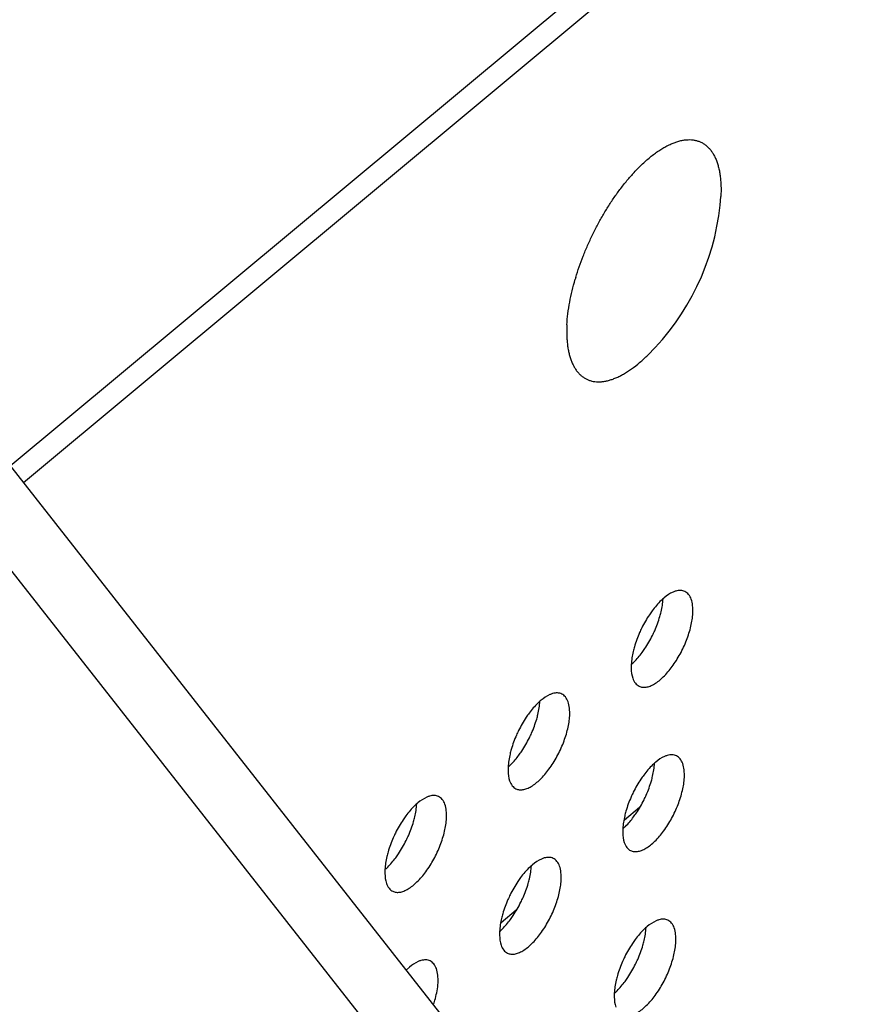
# Model space of a CAD drawing. Units: inches. Extents: x 0 to 34, y 0 to 22.
# Drawn here: x 22.9 to 23.2, y 17.3 to 17.7 of the extents above; entities that cross this region are included whole.
import ezdxf

# ---------------------------------------------------------------- set-up
doc = ezdxf.new("R2010")
doc.units = ezdxf.units.IN
doc.header["$LTSCALE"] = 1.87
doc.header["$MEASUREMENT"] = 0
doc.layers.get('0').update_dxf_attribs({"linetype": 'CONTINUOUS'})
doc.layers.add('3_ALL_AXES', color=7, linetype='CONTINUOUS')
doc.layers.add('7_ALL_ROUNDS', color=7, linetype='CONTINUOUS')

msp = doc.modelspace()

# ---------------------------------------------------------------- linework, layer by layer
at = {"color": 7, "linetype": 'CONTINUOUS'}
for p, q in [((23.4787196853, 16.7910295265), (22.7966118728, 17.6588795153)), ((23.1294011277, 17.398005997), (23.1351230842, 17.4027666852)), ((23.082563614, 17.359037019), (23.0882855706, 17.3637977072))]:
    msp.add_line(p, q, dxfattribs=at)
at = {"color": 3, "linetype": 'CONTINUOUS'}
msp.add_line((23.4599846799, 16.7754419353), (22.7778768673, 17.6432919241), dxfattribs=at)
at = {"layer": '3_ALL_AXES', "color": 7, "linetype": 'CONTINUOUS'}
msp.add_line((23.1658275827, 17.6315956935), (23.1660883811, 17.6348482792), dxfattribs=at)
at = {"layer": '3_ALL_AXES', "color": 3, "linetype": 'CONTINUOUS'}
msp.add_line((23.0476314115, 17.3420048061), (23.0465665529, 17.3410568425), dxfattribs=at)
at = {"layer": '3_ALL_AXES', "color": 7, "linetype": 'CONTINUOUS'}
for centre, radius, start, end in [((23.1881597334, 17.5931795954), 0.074963128, 137.7131549668, 138.4272726543), ((23.2048994174, 17.5797656414), 0.0964251462, 144.1391717821, 144.7989394423), ((23.0723591812, 17.6416306674), 0.0940055655, 314.5583708366, 353.872082008), ((23.2045453795, 17.5758641765), 0.0978225275, 163.2093924912, 163.6295864334)]:
    msp.add_arc(centre, radius, start, end, dxfattribs=at)
for points, knots in [([(23.132703091, 17.6436179873), (23.1337488515, 17.6447676744), (23.1358430405, 17.6469291949), (23.1386027464, 17.6493891355), (23.1408068518, 17.6511108011), (23.1424158256, 17.6522518018), (23.1440076843, 17.6532640375), (23.1455776297, 17.6541444094), (23.1471209435, 17.6548901868), (23.1486330305, 17.6554990057), (23.1501093924, 17.6559689201), (23.1515456855, 17.6562982221), (23.1529376133, 17.6564856866), (23.1542809603, 17.6565301944), (23.1555714614, 17.6564312469), (23.1568047633, 17.6561884917), (23.1579764842, 17.6558025085), (23.1590822024, 17.6552742884), (23.1601178732, 17.6546059393), (23.1610797566, 17.6537999914), (23.161964833, 17.6528597236), (23.162770445, 17.6517885624), (23.1634944842, 17.6505902787), (23.1641350448, 17.6492687698), (23.1646905086, 17.6478281975), (23.1651594424, 17.6462729741), (23.1655405582, 17.6446078175), (23.1658328805, 17.6428378243), (23.1660355766, 17.6409682643), (23.1661886545, 17.638294894), (23.1661604041, 17.6362413252), (23.1660883811, 17.6348482792)], [0, 0, 0, 0, 0.0872335476, 0.1687812452, 0.2072703542, 0.2441696865, 0.2794514416, 0.3131056715, 0.3451424144, 0.3755947981, 0.4045229069, 0.4320166394, 0.458200519, 0.4832351982, 0.5073202879, 0.5306913598, 0.5536157373, 0.576381748, 0.5992857715, 0.6226173674, 0.6466452693, 0.6716079664, 0.6977071095, 0.7251064941, 0.7539325542, 0.7842778584, 0.816204702, 0.8497469867, 0.8849155622, 0.9217049079, 1, 1, 1, 1]), ([(23.1267523963, 17.6362532675), (23.1276017337, 17.6374281899), (23.1293218612, 17.6396970699), (23.1311522259, 17.6418783401), (23.1320787654, 17.6429228923)], [0, 0, 0, 0, 0.5093983845, 1, 1, 1, 1]), ([(23.1108933329, 17.6041226455), (23.1113045519, 17.6054855323), (23.1121943143, 17.6082194211), (23.1137060482, 17.6122913062), (23.1153983619, 17.6163493841), (23.1172579848, 17.6203617728), (23.1192703621, 17.6242970683), (23.1214197448, 17.6281244684), (23.1236892248, 17.631813926), (23.1252896703, 17.6341909191), (23.12610713, 17.6353496702)], [0, 0, 0, 0, 0.1224495677, 0.2472123661, 0.373510136, 0.500545393, 0.6275114158, 0.7536023403, 0.8780231534, 1, 1, 1, 1]), ([(23.1086008659, 17.5947866366), (23.1088675752, 17.5962177359), (23.1094926318, 17.5991193104), (23.1102627969, 17.6019854892), (23.1106886122, 17.6034350693)], [0, 0, 0, 0, 0.4907151878, 1, 1, 1, 1]), ([(23.1075414891, 17.5861370567), (23.1076143049, 17.587545437), (23.1078761105, 17.5904427117), (23.1083267699, 17.5933159019), (23.1086008659, 17.5947866366)], [0, 0, 0, 0, 0.4852396625, 1, 1, 1, 1]), ([(23.1075414891, 17.5861370567), (23.1074729434, 17.5848112676), (23.1074425309, 17.5828550737), (23.10757336, 17.5803042589), (23.1077510496, 17.5785125649), (23.1080097532, 17.5768097525), (23.1083487236, 17.5752003835), (23.1087672542, 17.5736889233), (23.1092641807, 17.5722794952), (23.1098384402, 17.5709760178), (23.1104885412, 17.5697820837), (23.1112130916, 17.5687012004), (23.1120102157, 17.5677365359), (23.1128780231, 17.5668912622), (23.1138140242, 17.5661681193), (23.114815528, 17.5655697777), (23.115879241, 17.5650981797), (23.1170017004, 17.5647549794), (23.1181791624, 17.5645409074), (23.1194079249, 17.5644564289), (23.1206842951, 17.5645012433), (23.1220046262, 17.5646749764), (23.1233653086, 17.5649766859), (23.12476264, 17.5654054113), (23.1261929152, 17.5659596903), (23.1276522525, 17.5666379856), (23.1291367576, 17.5674382766), (23.1306423838, 17.568358389), (23.1327144571, 17.5697701288), (23.1353259465, 17.5718280767), (23.1373177552, 17.5736645211), (23.1383168262, 17.5746483188)], [0, 0, 0, 0, 0.0801663443, 0.1179657754, 0.1541941843, 0.1888440417, 0.2219217298, 0.2534513803, 0.2834823084, 0.3120883142, 0.3393727991, 0.365469467, 0.3905462919, 0.4148035787, 0.4384726542, 0.4618086186, 0.4850815344, 0.5085643154, 0.5325202279, 0.5571927106, 0.5827966331, 0.6095153283, 0.637497804, 0.6668616042, 0.6976932027, 0.7300530788, 0.7639766501, 0.799479394, 0.8365573074, 0.9153299562, 1, 1, 1, 1]), ([(23.1429021294, 17.4752939991), (23.1430704472, 17.4758793624), (23.1436459035, 17.4780821515), (23.1440163039, 17.4803458977), (23.1441024402, 17.4820119204)], [0, 0, 0, 0, 0.2674544783, 1, 1, 1, 1]), ([(23.1401019083, 17.468115652), (23.1403913031, 17.4687017636), (23.1414787591, 17.4710307287), (23.1423724869, 17.4734520469), (23.1429021294, 17.4752939991)], [0, 0, 0, 0, 0.2543189389, 1, 1, 1, 1]), ([(23.1361280852, 17.4615697174), (23.136497847, 17.4620674708), (23.1379687867, 17.4641566617), (23.1392454776, 17.4663811216), (23.1401019083, 17.468115652)], [0, 0, 0, 0, 0.2427340327, 1, 1, 1, 1]), ([(23.132032616, 17.4570356167), (23.1323891175, 17.4573496991), (23.1338744825, 17.4587476693), (23.135195641, 17.460314511), (23.1361280852, 17.4615697174)], [0, 0, 0, 0, 0.2330434912, 1, 1, 1, 1]), ([(23.0960646158, 17.4363250212), (23.0962329336, 17.4369103844), (23.0968083899, 17.4391131735), (23.0971787902, 17.4413769197), (23.0972649266, 17.4430429425)], [0, 0, 0, 0, 0.2674544783, 1, 1, 1, 1]), ([(23.0932643947, 17.4291466741), (23.0935537895, 17.4297327857), (23.0946412454, 17.4320617508), (23.0955349732, 17.434483069), (23.0960646158, 17.4363250212)], [0, 0, 0, 0, 0.2543189389, 1, 1, 1, 1]), ([(23.0892905716, 17.4226007395), (23.0896603334, 17.4230984929), (23.0911312731, 17.4251876837), (23.092407964, 17.4274121436), (23.0932643947, 17.4291466741)], [0, 0, 0, 0, 0.2427340327, 1, 1, 1, 1]), ([(23.0851951024, 17.4180666388), (23.0855516039, 17.4183807212), (23.0870369689, 17.4197786914), (23.0883581273, 17.4213455331), (23.0892905716, 17.4226007395)], [0, 0, 0, 0, 0.2330434912, 1, 1, 1, 1]), ([(23.1396724369, 17.4128263133), (23.1398407547, 17.4134116766), (23.140416211, 17.4156144657), (23.1407866113, 17.4178782119), (23.1408727477, 17.4195442346)], [0, 0, 0, 0, 0.2674544783, 1, 1, 1, 1]), ([(23.1368722158, 17.4056479662), (23.1371616106, 17.4062340778), (23.1382490665, 17.4085630429), (23.1391427943, 17.4109843611), (23.1396724369, 17.4128263133)], [0, 0, 0, 0, 0.2543189389, 1, 1, 1, 1]), ([(23.0492271022, 17.3973560432), (23.0493954199, 17.3979414065), (23.0499708762, 17.4001441956), (23.0503412766, 17.4024079418), (23.050427413, 17.4040739645)], [0, 0, 0, 0, 0.2674544783, 1, 1, 1, 1]), ([(23.1328983927, 17.3991020316), (23.1332681545, 17.399599785), (23.1347390942, 17.4016889759), (23.1360157851, 17.4039134358), (23.1368722158, 17.4056479662)], [0, 0, 0, 0, 0.2427340327, 1, 1, 1, 1]), ([(23.0464268811, 17.3901776961), (23.0467162758, 17.3907638077), (23.0478037318, 17.3930927728), (23.0486974596, 17.395514091), (23.0492271022, 17.3973560432)], [0, 0, 0, 0, 0.2543189389, 1, 1, 1, 1]), ([(23.1288029235, 17.3945679309), (23.129159425, 17.3948820133), (23.13064479, 17.3962799835), (23.1319659484, 17.3978468252), (23.1328983927, 17.3991020316)], [0, 0, 0, 0, 0.2330434912, 1, 1, 1, 1]), ([(23.042453058, 17.3836317615), (23.0428228198, 17.3841295149), (23.0442937595, 17.3862187058), (23.0455704504, 17.3884431657), (23.0464268811, 17.3901776961)], [0, 0, 0, 0, 0.2427340327, 1, 1, 1, 1]), ([(23.0383575888, 17.3790976608), (23.0387140903, 17.3794117432), (23.0401994553, 17.3808097134), (23.0415206137, 17.3823765551), (23.042453058, 17.3836317615)], [0, 0, 0, 0, 0.2330434912, 1, 1, 1, 1]), ([(23.0928349233, 17.3738573354), (23.093003241, 17.3744426986), (23.0935786973, 17.3766454877), (23.0939490977, 17.3789092339), (23.0940352341, 17.3805752567)], [0, 0, 0, 0, 0.2674544783, 1, 1, 1, 1]), ([(23.0900347022, 17.3666789883), (23.0903240969, 17.3672650999), (23.0914115529, 17.369594065), (23.0923052807, 17.3720153831), (23.0928349233, 17.3738573354)], [0, 0, 0, 0, 0.2543189389, 1, 1, 1, 1]), ([(23.0860608791, 17.3601330536), (23.0864306409, 17.3606308071), (23.0879015806, 17.3627199979), (23.0891782715, 17.3649444578), (23.0900347022, 17.3666789883)], [0, 0, 0, 0, 0.2427340327, 1, 1, 1, 1]), ([(23.0819654099, 17.355598953), (23.0823219114, 17.3559130354), (23.0838072764, 17.3573110056), (23.0851284348, 17.3588778472), (23.0860608791, 17.3601330536)], [0, 0, 0, 0, 0.2330434912, 1, 1, 1, 1]), ([(23.1364427444, 17.3503586275), (23.1366110621, 17.3509439908), (23.1371865184, 17.3531467799), (23.1375569188, 17.3554105261), (23.1376430552, 17.3570765488)], [0, 0, 0, 0, 0.2674544783, 1, 1, 1, 1]), ([(23.1336425233, 17.3431802804), (23.133931918, 17.343766392), (23.135019374, 17.3460953571), (23.1359131018, 17.3485166753), (23.1364427444, 17.3503586275)], [0, 0, 0, 0, 0.2543189389, 1, 1, 1, 1]), ([(23.1296687002, 17.3366343458), (23.130038462, 17.3371320992), (23.1315094017, 17.3392212901), (23.1327860926, 17.34144575), (23.1336425233, 17.3431802804)], [0, 0, 0, 0, 0.2427340327, 1, 1, 1, 1]), ([(23.125573231, 17.3321002451), (23.1259297325, 17.3324143275), (23.1274150974, 17.3338122977), (23.1287362559, 17.3353791394), (23.1296687002, 17.3366343458)], [0, 0, 0, 0, 0.2330434912, 1, 1, 1, 1])]:
    msp.add_open_spline(points, degree=3, knots=knots, dxfattribs=at)
at = {"layer": '3_ALL_AXES', "color": 3, "linetype": 'CONTINUOUS'}
for points, knots in [([(23.1445361313, 17.4824104478), (23.1441401646, 17.4820810021), (23.142478112, 17.4805853832), (23.1410189301, 17.4788736151), (23.1399936847, 17.4774934849)], [0, 0, 0, 0, 0.2305335433, 1, 1, 1, 1]), ([(23.148955655, 17.484949876), (23.148595868, 17.4848463948), (23.1469922473, 17.4842490841), (23.1455598876, 17.4832622167), (23.1445361313, 17.4824104478)], [0, 0, 0, 0, 0.2194276335, 1, 1, 1, 1]), ([(23.1524318242, 17.4848004557), (23.1519328216, 17.485041426), (23.1507444453, 17.4853117723), (23.1495569356, 17.4851228152), (23.148955655, 17.484949876)], [0, 0, 0, 0, 0.4696907301, 1, 1, 1, 1]), ([(23.1554380866, 17.4765357709), (23.155488292, 17.4775068295), (23.1554614848, 17.4793141811), (23.1549659791, 17.4817694537), (23.1539928607, 17.48368419), (23.1529700079, 17.4845405647), (23.1524318242, 17.4848004557)], [0, 0, 0, 0, 0.3153936149, 0.5834896871, 0.8061461744, 1, 1, 1, 1]), ([(23.1350255921, 17.448786597), (23.1354131637, 17.4485994372), (23.1362940358, 17.448349912), (23.137734757, 17.4484004592), (23.1392811853, 17.4488483175), (23.1415836668, 17.4500183853), (23.1445116357, 17.4524360647), (23.1477757756, 17.4563027846), (23.1507295295, 17.4610130461), (23.1531339982, 17.466184575), (23.1547864926, 17.4713948089), (23.1553526925, 17.4748841064), (23.1554380866, 17.4765357709)], [0, 0, 0, 0, 0.0343654146, 0.0715750035, 0.1137121327, 0.1619119274, 0.2769234121, 0.4137809958, 0.5646737107, 0.7194960058, 0.8679449154, 1, 1, 1, 1]), ([(23.1399936847, 17.4774934849), (23.139623923, 17.4769957315), (23.1381529832, 17.4749065406), (23.1368762924, 17.4726820807), (23.1360198616, 17.4709475503)], [0, 0, 0, 0, 0.2427340327, 1, 1, 1, 1]), ([(23.1360198616, 17.4709475503), (23.1357304669, 17.4703614387), (23.1346430109, 17.4680324736), (23.1337492831, 17.4656111554), (23.1332196406, 17.4637692032)], [0, 0, 0, 0, 0.2543189389, 1, 1, 1, 1]), ([(23.1332196406, 17.4637692032), (23.1330513228, 17.4631838399), (23.1324758665, 17.4609810508), (23.1321054661, 17.4587173046), (23.1320193297, 17.4570512819)], [0, 0, 0, 0, 0.2674544783, 1, 1, 1, 1]), ([(23.1320193297, 17.4570512819), (23.1319938995, 17.4565594181), (23.1319653059, 17.4548015315), (23.1321846414, 17.4530145733), (23.1326016656, 17.451816529)], [0, 0, 0, 0, 0.279671174, 1, 1, 1, 1]), ([(23.1326016656, 17.451816529), (23.1328340876, 17.4511488177), (23.1334277249, 17.4499395922), (23.1344742413, 17.4490528465), (23.1350255921, 17.448786597)], [0, 0, 0, 0, 0.5359041315, 1, 1, 1, 1]), ([(23.1021181413, 17.4459808981), (23.1017583543, 17.4458774168), (23.1001547337, 17.4452801061), (23.0987223739, 17.4442932387), (23.0976986177, 17.4434414699)], [0, 0, 0, 0, 0.2194276335, 1, 1, 1, 1]), ([(23.1055943106, 17.4458314778), (23.105095308, 17.4460724481), (23.1039069316, 17.4463427944), (23.1027194219, 17.4461538373), (23.1021181413, 17.4459808981)], [0, 0, 0, 0, 0.4696907301, 1, 1, 1, 1]), ([(23.1086005729, 17.4375667929), (23.1086507784, 17.4385378515), (23.1086239712, 17.4403452031), (23.1081284654, 17.4428004758), (23.107155347, 17.444715212), (23.1061324942, 17.4455715868), (23.1055943106, 17.4458314778)], [0, 0, 0, 0, 0.3153936149, 0.5834896871, 0.8061461744, 1, 1, 1, 1]), ([(23.0976986177, 17.4434414699), (23.0973026509, 17.4431120241), (23.0956405984, 17.4416164052), (23.0941814165, 17.4399046372), (23.0931561711, 17.438524507)], [0, 0, 0, 0, 0.2305335433, 1, 1, 1, 1]), ([(23.0881880785, 17.4098176191), (23.08857565, 17.4096304593), (23.0894565222, 17.409380934), (23.0908972434, 17.4094314812), (23.0924436717, 17.4098793395), (23.0947461532, 17.4110494073), (23.0976741221, 17.4134670867), (23.100938262, 17.4173338066), (23.1038920159, 17.4220440682), (23.1062964846, 17.427215597), (23.107948979, 17.4324258309), (23.1085151789, 17.4359151285), (23.1086005729, 17.4375667929)], [0, 0, 0, 0, 0.0343654146, 0.0715750035, 0.1137121327, 0.1619119274, 0.2769234121, 0.4137809958, 0.5646737107, 0.7194960058, 0.8679449154, 1, 1, 1, 1]), ([(23.0931561711, 17.438524507), (23.0927864093, 17.4380267535), (23.0913154696, 17.4359375627), (23.0900387787, 17.4337131028), (23.089182348, 17.4319785723)], [0, 0, 0, 0, 0.2427340327, 1, 1, 1, 1]), ([(23.089182348, 17.4319785723), (23.0888929533, 17.4313924607), (23.0878054973, 17.4290634956), (23.0869117695, 17.4266421774), (23.0863821269, 17.4248002252)], [0, 0, 0, 0, 0.2543189389, 1, 1, 1, 1]), ([(23.0863821269, 17.4248002252), (23.0862138092, 17.424214862), (23.0856383528, 17.4220120729), (23.0852679525, 17.4197483267), (23.0851818161, 17.4180823039)], [0, 0, 0, 0, 0.2674544783, 1, 1, 1, 1]), ([(23.1457259624, 17.4224821902), (23.1453661754, 17.422378709), (23.1437625548, 17.4217813983), (23.142330195, 17.4207945309), (23.1413064387, 17.419942762)], [0, 0, 0, 0, 0.2194276335, 1, 1, 1, 1]), ([(23.1492021316, 17.4223327699), (23.1487031291, 17.4225737402), (23.1475147527, 17.4228440865), (23.146327243, 17.4226551294), (23.1457259624, 17.4224821902)], [0, 0, 0, 0, 0.4696907301, 1, 1, 1, 1]), ([(23.152208394, 17.4140680851), (23.1522585995, 17.4150391437), (23.1522317923, 17.4168464953), (23.1517362865, 17.4193017679), (23.1507631681, 17.4212165042), (23.1497403153, 17.4220728789), (23.1492021316, 17.4223327699)], [0, 0, 0, 0, 0.3153936149, 0.5834896871, 0.8061461744, 1, 1, 1, 1]), ([(23.1413064387, 17.419942762), (23.140910472, 17.4196133163), (23.1392484195, 17.4181176974), (23.1377892376, 17.4164059293), (23.1367639922, 17.4150257991)], [0, 0, 0, 0, 0.2305335433, 1, 1, 1, 1]), ([(23.0851818161, 17.4180823039), (23.0851563859, 17.4175904401), (23.0851277923, 17.4158325536), (23.0853471277, 17.4140455954), (23.085764152, 17.412847551)], [0, 0, 0, 0, 0.279671174, 1, 1, 1, 1]), ([(23.1367639922, 17.4150257991), (23.1363942304, 17.4145280457), (23.1349232907, 17.4124388548), (23.1336465998, 17.4102143949), (23.1327901691, 17.4084798645)], [0, 0, 0, 0, 0.2427340327, 1, 1, 1, 1]), ([(23.085764152, 17.412847551), (23.085996574, 17.4121798397), (23.0865902113, 17.4109706142), (23.0876367277, 17.4100838685), (23.0881880785, 17.4098176191)], [0, 0, 0, 0, 0.5359041315, 1, 1, 1, 1]), ([(23.1317958996, 17.3863189112), (23.1321834711, 17.3861317514), (23.1330643433, 17.3858822262), (23.1345050645, 17.3859327734), (23.1360514928, 17.3863806317), (23.1383539743, 17.3875506995), (23.1412819432, 17.3899683789), (23.1445460831, 17.3938350988), (23.147499837, 17.3985453603), (23.1499043057, 17.4037168892), (23.1515568001, 17.4089271231), (23.152123, 17.4124164206), (23.152208394, 17.4140680851)], [0, 0, 0, 0, 0.0343654146, 0.0715750035, 0.1137121327, 0.1619119274, 0.2769234121, 0.4137809958, 0.5646737107, 0.7194960058, 0.8679449154, 1, 1, 1, 1]), ([(23.1327901691, 17.4084798645), (23.1325007744, 17.4078937529), (23.1314133184, 17.4055647878), (23.1305195906, 17.4031434696), (23.129989948, 17.4013015174)], [0, 0, 0, 0, 0.2543189389, 1, 1, 1, 1]), ([(23.050861104, 17.4044724919), (23.0504651373, 17.4041430462), (23.0488030848, 17.4026474273), (23.0473439028, 17.4009356592), (23.0463186575, 17.399555529)], [0, 0, 0, 0, 0.2305335433, 1, 1, 1, 1]), ([(23.0552806277, 17.4070119201), (23.0549208407, 17.4069084389), (23.0533172201, 17.4063111282), (23.0518848603, 17.4053242608), (23.050861104, 17.4044724919)], [0, 0, 0, 0, 0.2194276335, 1, 1, 1, 1]), ([(23.0587567969, 17.4068624998), (23.0582577943, 17.4071034701), (23.057069418, 17.4073738164), (23.0558819083, 17.4071848593), (23.0552806277, 17.4070119201)], [0, 0, 0, 0, 0.4696907301, 1, 1, 1, 1]), ([(23.0617630593, 17.398597815), (23.0618132648, 17.3995688736), (23.0617864576, 17.4013762252), (23.0612909518, 17.4038314978), (23.0603178334, 17.4057462341), (23.0592949806, 17.4066026088), (23.0587567969, 17.4068624998)], [0, 0, 0, 0, 0.3153936149, 0.5834896871, 0.8061461744, 1, 1, 1, 1]), ([(23.129989948, 17.4013015174), (23.1298216302, 17.4007161541), (23.1292461739, 17.398513365), (23.1288757736, 17.3962496188), (23.1287896372, 17.3945835961)], [0, 0, 0, 0, 0.2674544783, 1, 1, 1, 1]), ([(23.0413505649, 17.3708486411), (23.0417381364, 17.3706614813), (23.0426190086, 17.3704119561), (23.0440597297, 17.3704625033), (23.0456061581, 17.3709103615), (23.0479086395, 17.3720804294), (23.0508366084, 17.3744981087), (23.0541007484, 17.3783648287), (23.0570545023, 17.3830750902), (23.059458971, 17.388246619), (23.0611114653, 17.393456853), (23.0616776653, 17.3969461505), (23.0617630593, 17.398597815)], [0, 0, 0, 0, 0.0343654146, 0.0715750035, 0.1137121327, 0.1619119274, 0.2769234121, 0.4137809958, 0.5646737107, 0.7194960058, 0.8679449154, 1, 1, 1, 1]), ([(23.0463186575, 17.399555529), (23.0459488957, 17.3990577756), (23.044477956, 17.3969685847), (23.0432012651, 17.3947441248), (23.0423448344, 17.3930095944)], [0, 0, 0, 0, 0.2427340327, 1, 1, 1, 1]), ([(23.0423448344, 17.3930095944), (23.0420554396, 17.3924234828), (23.0409679837, 17.3900945177), (23.0400742558, 17.3876731995), (23.0395446133, 17.3858312473)], [0, 0, 0, 0, 0.2543189389, 1, 1, 1, 1]), ([(23.1287896372, 17.3945835961), (23.128764207, 17.3940917323), (23.1287356134, 17.3923338457), (23.1289549488, 17.3905468875), (23.1293719731, 17.3893488432)], [0, 0, 0, 0, 0.279671174, 1, 1, 1, 1]), ([(23.1293719731, 17.3893488432), (23.1296043951, 17.3886811319), (23.1301980324, 17.3874719064), (23.1312445488, 17.3865851607), (23.1317958996, 17.3863189112)], [0, 0, 0, 0, 0.5359041315, 1, 1, 1, 1]), ([(23.0395446133, 17.3858312473), (23.0393762955, 17.385245884), (23.0388008392, 17.3830430949), (23.0384304389, 17.3807793487), (23.0383443025, 17.379113326)], [0, 0, 0, 0, 0.2674544783, 1, 1, 1, 1]), ([(23.0988884488, 17.3835132123), (23.0985286618, 17.383409731), (23.0969250412, 17.3828124203), (23.0954926814, 17.3818255529), (23.0944689251, 17.3809737841)], [0, 0, 0, 0, 0.2194276335, 1, 1, 1, 1]), ([(23.102364618, 17.383363792), (23.1018656154, 17.3836047622), (23.1006772391, 17.3838751086), (23.0994897294, 17.3836861515), (23.0988884488, 17.3835132123)], [0, 0, 0, 0, 0.4696907301, 1, 1, 1, 1]), ([(23.1053708804, 17.3750991071), (23.1054210859, 17.3760701657), (23.1053942786, 17.3778775173), (23.1048987729, 17.3803327899), (23.1039256545, 17.3822475262), (23.1029028017, 17.383103901), (23.102364618, 17.383363792)], [0, 0, 0, 0, 0.3153936149, 0.5834896871, 0.8061461744, 1, 1, 1, 1]), ([(23.0383443025, 17.379113326), (23.0383188722, 17.3786214622), (23.0382902787, 17.3768635756), (23.0385096141, 17.3750766174), (23.0389266384, 17.3738785731)], [0, 0, 0, 0, 0.279671174, 1, 1, 1, 1]), ([(23.0944689251, 17.3809737841), (23.0940729584, 17.3806443383), (23.0924109059, 17.3791487194), (23.0909517239, 17.3774369514), (23.0899264786, 17.3760568211)], [0, 0, 0, 0, 0.2305335433, 1, 1, 1, 1]), ([(23.0389266384, 17.3738785731), (23.0391590604, 17.3732108617), (23.0397526977, 17.3720016363), (23.0407992141, 17.3711148906), (23.0413505649, 17.3708486411)], [0, 0, 0, 0, 0.5359041315, 1, 1, 1, 1]), ([(23.084958386, 17.3473499333), (23.0853459575, 17.3471627735), (23.0862268297, 17.3469132482), (23.0876675508, 17.3469637954), (23.0892139792, 17.3474116537), (23.0915164606, 17.3485817215), (23.0944444295, 17.3509994009), (23.0977085695, 17.3548661208), (23.1006623234, 17.3595763824), (23.103066792, 17.3647479112), (23.1047192864, 17.3699581451), (23.1052854863, 17.3734474427), (23.1053708804, 17.3750991071)], [0, 0, 0, 0, 0.0343654146, 0.0715750035, 0.1137121327, 0.1619119274, 0.2769234121, 0.4137809958, 0.5646737107, 0.7194960058, 0.8679449154, 1, 1, 1, 1]), ([(23.0899264786, 17.3760568211), (23.0895567168, 17.3755590677), (23.0880857771, 17.3734698769), (23.0868090862, 17.371245417), (23.0859526555, 17.3695108865)], [0, 0, 0, 0, 0.2427340327, 1, 1, 1, 1]), ([(23.0859526555, 17.3695108865), (23.0856632607, 17.3689247749), (23.0845758048, 17.3665958098), (23.0836820769, 17.3641744916), (23.0831524344, 17.3623325394)], [0, 0, 0, 0, 0.2543189389, 1, 1, 1, 1]), ([(23.0831524344, 17.3623325394), (23.0829841166, 17.3617471762), (23.0824086603, 17.3595443871), (23.08203826, 17.3572806409), (23.0819521236, 17.3556146181)], [0, 0, 0, 0, 0.2674544783, 1, 1, 1, 1]), ([(23.1424962699, 17.3600145044), (23.1421364829, 17.3599110232), (23.1405328623, 17.3593137125), (23.1391005025, 17.3583268451), (23.1380767462, 17.3574750762)], [0, 0, 0, 0, 0.2194276335, 1, 1, 1, 1]), ([(23.1459724391, 17.3598650841), (23.1454734365, 17.3601060544), (23.1442850602, 17.3603764007), (23.1430975505, 17.3601874436), (23.1424962699, 17.3600145044)], [0, 0, 0, 0, 0.4696907301, 1, 1, 1, 1]), ([(23.1489787015, 17.3516003993), (23.149028907, 17.3525714579), (23.1490020997, 17.3543788095), (23.148506594, 17.3568340821), (23.1475334756, 17.3587488184), (23.1465106228, 17.3596051931), (23.1459724391, 17.3598650841)], [0, 0, 0, 0, 0.3153936149, 0.5834896871, 0.8061461744, 1, 1, 1, 1]), ([(23.0819521236, 17.3556146181), (23.0819266933, 17.3551227543), (23.0818980997, 17.3533648678), (23.0821174352, 17.3515779096), (23.0825344595, 17.3503798652)], [0, 0, 0, 0, 0.279671174, 1, 1, 1, 1]), ([(23.1380767462, 17.3574750762), (23.1376807795, 17.3571456305), (23.136018727, 17.3556500116), (23.134559545, 17.3539382435), (23.1335342997, 17.3525581133)], [0, 0, 0, 0, 0.2305335433, 1, 1, 1, 1]), ([(23.1285662071, 17.3238512254), (23.1289537786, 17.3236640656), (23.1298346508, 17.3234145404), (23.1312753719, 17.3234650876), (23.1328218003, 17.3239129459), (23.1351242817, 17.3250830137), (23.1380522506, 17.3275006931), (23.1413163906, 17.331367413), (23.1442701445, 17.3360776745), (23.1466746131, 17.3412492033), (23.1483271075, 17.3464594373), (23.1488933074, 17.3499487348), (23.1489787015, 17.3516003993)], [0, 0, 0, 0, 0.0343654146, 0.0715750035, 0.1137121327, 0.1619119274, 0.2769234121, 0.4137809958, 0.5646737107, 0.7194960058, 0.8679449154, 1, 1, 1, 1]), ([(23.1335342997, 17.3525581133), (23.1331645379, 17.3520603599), (23.1316935982, 17.349971169), (23.1304169073, 17.3477467091), (23.1295604766, 17.3460121787)], [0, 0, 0, 0, 0.2427340327, 1, 1, 1, 1]), ([(23.0825344595, 17.3503798652), (23.0827668815, 17.3497121539), (23.0833605188, 17.3485029284), (23.0844070352, 17.3476161827), (23.084958386, 17.3473499333)], [0, 0, 0, 0, 0.5359041315, 1, 1, 1, 1]), ([(23.0520509352, 17.3445442343), (23.0516911482, 17.344440753), (23.0500875275, 17.3438434424), (23.0486551678, 17.342856575), (23.0476314115, 17.3420048061)], [0, 0, 0, 0, 0.2194276335, 1, 1, 1, 1]), ([(23.0555271044, 17.344394814), (23.0550281018, 17.3446357843), (23.0538397255, 17.3449061306), (23.0526522158, 17.3447171735), (23.0520509352, 17.3445442343)], [0, 0, 0, 0, 0.4696907301, 1, 1, 1, 1]), ([(23.0585333668, 17.3361301291), (23.0585835723, 17.3371011878), (23.058556765, 17.3389085394), (23.0580612593, 17.341363812), (23.0570881409, 17.3432785483), (23.0560652881, 17.344134923), (23.0555271044, 17.344394814)], [0, 0, 0, 0, 0.3153936149, 0.5834896871, 0.8061461744, 1, 1, 1, 1]), ([(23.1295604766, 17.3460121787), (23.1292710818, 17.3454260671), (23.1281836259, 17.343097102), (23.127289898, 17.3406757838), (23.1267602555, 17.3388338316)], [0, 0, 0, 0, 0.2543189389, 1, 1, 1, 1]), ([(23.1267602555, 17.3388338316), (23.1265919377, 17.3382484683), (23.1260164814, 17.3360456792), (23.1256460811, 17.333781933), (23.1255599447, 17.3321159103)], [0, 0, 0, 0, 0.2674544783, 1, 1, 1, 1]), ([(23.0568741313, 17.3279281346), (23.0571099986, 17.3286415469), (23.0579113847, 17.3313165168), (23.0584279191, 17.3340905947), (23.0585333668, 17.3361301291)], [0, 0, 0, 0, 0.2689643082, 1, 1, 1, 1]), ([(23.1255599447, 17.3321159103), (23.1255345144, 17.3316240465), (23.1255059208, 17.3298661599), (23.1257252563, 17.3280792017), (23.1261422806, 17.3268811574)], [0, 0, 0, 0, 0.279671174, 1, 1, 1, 1])]:
    msp.add_open_spline(points, degree=3, knots=knots, dxfattribs=at)
at = {"layer": '7_ALL_ROUNDS', "color": 7, "linetype": 'CONTINUOUS'}
msp.add_line((22.8958780751, 17.5325825121), (23.9851059248, 18.4388239577), dxfattribs=at)
at = {"layer": '7_ALL_ROUNDS', "color": 3, "linetype": 'CONTINUOUS'}
msp.add_line((22.9008495865, 17.5262572274), (23.9845407286, 18.4278921127), dxfattribs=at)

doc.saveas('drawing.dxf')
